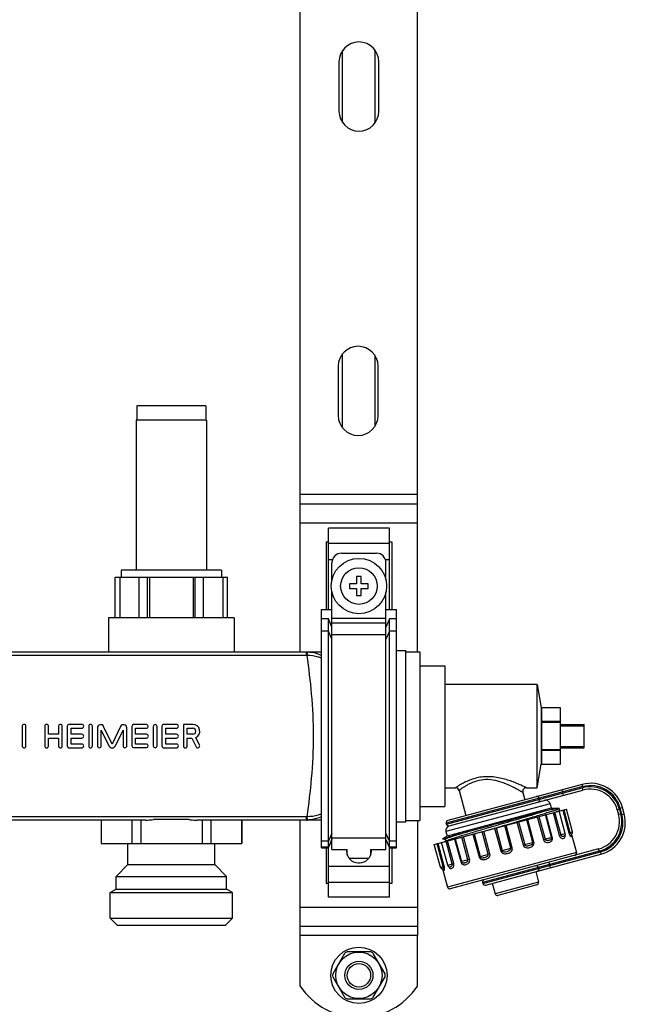
# Model space of a CAD drawing. Units: millimetres. Extents: x 0 to 841, y 0 to 594.
# Drawn here: x 635 to 673, y 273 to 336 of the extents above; entities that cross this region are included whole.
import ezdxf

# ---------------------------------------------------------------- set-up
doc = ezdxf.new("R2010")
doc.units = ezdxf.units.MM
doc.header["$LTSCALE"] = 46.255
doc.layers.get('0').update_dxf_attribs({"linetype": 'CONTINUOUS'})
doc.layers.add('A_STD', color=7, linetype='CONTINUOUS')

msp = doc.modelspace()

# ---------------------------------------------------------------- linework, layer by layer
at = {"color": 7, "linetype": 'Continuous'}
for p, q in [((652.504, 295.666), (652.504, 344.926)), ((660.004, 295.696), (660.004, 344.896)), ((652.504, 305.146), (660.004, 305.146)), ((658.204, 303.595), (654.304, 303.595)), ((654.304, 298.396), (654.304, 303.595)), ((658.204, 298.396), (658.204, 303.595)), ((654.154, 302.729), (654.304, 302.729)), ((654.154, 302.729), (654.154, 298.396)), ((658.204, 302.729), (658.354, 302.729)), ((658.354, 302.729), (658.354, 298.396)), ((655.129, 301.996), (657.379, 301.996)), ((654.529, 300.293), (654.529, 301.396)), ((657.979, 300.293), (657.979, 301.396)), ((640.654, 300.466), (647.854, 300.466)), ((640.668, 297.856), (640.668, 300.466)), ((640.967, 300.466), (640.967, 297.856)), ((642.189, 297.856), (642.189, 300.466)), ((642.733, 297.856), (642.733, 300.466)), ((642.86, 300.466), (642.86, 297.856)), ((645.649, 300.466), (645.649, 297.856)), ((645.776, 297.856), (645.776, 300.466)), ((646.319, 297.856), (646.319, 300.466)), ((647.542, 300.466), (647.542, 297.856)), ((647.841, 297.856), (647.841, 300.466)), ((656.404, 300.496), (656.104, 300.496)), ((656.104, 300.496), (656.104, 300.046)), ((656.404, 300.046), (656.404, 300.496)), ((656.104, 300.046), (655.654, 300.046)), ((655.654, 300.046), (655.654, 299.746)), ((656.854, 300.046), (656.404, 300.046)), ((656.854, 299.746), (656.854, 300.046)), ((654.529, 283.042), (654.529, 299.5)), ((655.654, 299.746), (656.104, 299.746)), ((656.104, 299.746), (656.104, 299.296)), ((656.104, 299.296), (656.404, 299.296)), ((656.404, 299.746), (656.854, 299.746)), ((656.404, 299.296), (656.404, 299.746)), ((657.979, 283.042), (657.979, 299.5)), ((653.854, 298.396), (654.529, 298.396)), ((653.854, 283.143), (653.854, 298.396)), ((657.979, 298.396), (658.654, 298.396)), ((658.654, 283.143), (658.654, 298.396)), ((654.304, 297.792), (653.854, 297.792)), ((654.529, 297.275), (654.304, 297.792)), ((654.304, 279.997), (654.304, 297.792)), ((658.204, 297.792), (657.979, 297.275)), ((658.654, 297.792), (658.204, 297.792)), ((658.204, 279.997), (658.204, 297.792)), ((653.854, 295.666), (619.654, 295.666)), ((659.254, 295.696), (660.154, 295.696)), ((660.154, 295.696), (660.154, 284.896)), ((660.154, 294.796), (661.744, 294.796)), ((661.744, 294.796), (661.744, 285.796)), ((667.654, 293.596), (661.744, 293.596)), ((669.154, 292.096), (667.954, 292.096)), ((667.954, 291.224), (667.954, 292.096)), ((669.154, 288.496), (669.154, 292.096)), ((669.154, 291.224), (667.954, 291.224)), ((669.154, 291.168), (667.954, 291.168)), ((667.954, 289.425), (667.954, 291.168)), ((669.154, 291.046), (670.654, 291.046)), ((669.154, 290.965), (670.654, 290.965)), ((670.654, 289.546), (670.654, 291.046)), ((669.154, 289.425), (667.954, 289.425)), ((669.154, 289.368), (667.954, 289.368)), ((667.954, 288.496), (667.954, 289.368)), ((669.154, 289.627), (670.654, 289.627)), ((669.154, 289.546), (670.654, 289.546)), ((667.954, 288.496), (669.154, 288.496)), ((670.545, 287.208), (661.938, 284.902)), ((661.744, 286.996), (662.435, 286.996)), ((662.032, 284.555), (670.58, 286.845)), ((662.667, 286.818), (663.097, 285.213)), ((666.738, 286.694), (666.865, 286.222)), ((666.97, 286.996), (667.654, 286.996)), ((668.484, 285.973), (668.562, 285.683)), ((660.154, 285.796), (661.744, 285.796)), ((661.078, 283.367), (669.536, 285.634)), ((668.562, 285.683), (668.98, 285.683)), ((669.06, 285.667), (668.991, 285.682)), ((669.059, 285.508), (669.094, 285.54)), ((669.064, 285.665), (669.06, 285.667)), ((672.784, 285.572), (672.862, 285.283)), ((673.225, 285.318), (673.117, 285.724)), ((642.607, 284.926), (630.901, 284.926)), ((639.766, 284.926), (639.766, 283.426)), ((641.728, 284.926), (641.728, 283.426)), ((642.293, 284.926), (642.293, 283.426)), ((645.388, 284.956), (643.12, 284.956)), ((653.854, 284.926), (645.901, 284.926)), ((646.216, 284.926), (646.216, 283.426)), ((646.781, 284.926), (646.781, 283.426)), ((648.742, 284.926), (648.742, 283.426)), ((652.504, 277.546), (652.504, 284.926)), ((659.254, 284.896), (660.154, 284.896)), ((660.004, 284.896), (660.004, 277.546)), ((665.693, 284.631), (666.353, 284.824)), ((666.353, 284.824), (666.363, 284.827)), ((666.363, 284.827), (666.461, 284.855)), ((666.461, 284.855), (666.973, 285.006)), ((666.973, 285.006), (667.047, 285.027)), ((661.819, 284.187), (661.897, 283.897)), ((664.558, 284.3), (664.933, 284.409)), ((664.933, 284.409), (665.009, 284.432)), ((665.009, 284.432), (665.029, 284.437)), ((665.029, 284.437), (665.576, 284.597)), ((665.576, 284.597), (665.672, 284.625)), ((665.672, 284.625), (665.693, 284.631)), ((639.754, 283.426), (648.754, 283.426)), ((654.304, 283.142), (654.529, 283.667)), ((657.979, 283.667), (658.204, 283.142)), ((661.61, 283.73), (661.611, 283.732)), ((661.61, 283.73), (661.737, 283.702)), ((661.897, 283.897), (661.611, 283.732)), ((661.77, 283.581), (661.726, 283.541)), ((669.863, 284.014), (670.174, 282.854)), ((653.854, 283.142), (654.304, 283.142)), ((654.154, 283.142), (654.154, 280.863)), ((654.529, 283.042), (655.504, 283.042)), ((655.459, 283.042), (655.459, 282.946)), ((655.504, 282.691), (655.504, 283.042)), ((657.004, 283.042), (657.979, 283.042)), ((657.004, 283.042), (657.004, 282.691)), ((657.049, 282.946), (657.049, 283.042)), ((658.204, 283.142), (658.654, 283.142)), ((658.354, 283.142), (658.354, 280.863)), ((671.589, 283.078), (662.099, 280.535)), ((656.209, 282.196), (656.299, 282.196)), ((664.366, 280.77), (671.74, 282.746)), ((661.605, 281.801), (661.915, 280.641)), ((661.635, 281.779), (661.639, 281.775)), ((662.019, 281.944), (662.019, 281.944)), ((667.568, 281.628), (667.746, 280.961)), ((654.304, 280.863), (654.154, 280.863)), ((658.354, 280.863), (658.204, 280.863)), ((664.786, 280.882), (664.964, 280.216)), ((667.64, 280.778), (665.148, 280.11)), ((658.204, 279.997), (654.304, 279.997)), ((652.504, 278.146), (660.004, 278.146)), ((657.011, 276.496), (655.498, 276.496)), ((655.333, 276.401), (654.577, 275.091)), ((657.932, 275.091), (657.175, 276.401)), ((654.577, 274.901), (655.333, 273.591)), ((657.175, 273.591), (657.932, 274.901)), ((655.498, 273.496), (657.011, 273.496))]:
    msp.add_line(p, q, dxfattribs=at)
at = {"color": 9, "linetype": 'Continuous'}
for p, q in [((660.004, 305.746), (652.504, 305.746)), ((652.504, 303.946), (660.004, 303.946)), ((654.304, 302.643), (658.204, 302.643)), ((654.304, 301.603), (654.566, 301.603)), ((657.942, 301.603), (658.204, 301.603)), ((654.529, 297.832), (657.979, 297.832)), ((654.529, 297.536), (657.979, 297.536)), ((654.304, 297.017), (653.854, 297.017)), ((654.529, 296.5), (654.304, 297.017)), ((654.529, 296.796), (657.979, 296.796)), ((658.204, 297.017), (657.979, 296.5)), ((658.654, 297.017), (658.204, 297.017)), ((652.903, 295.453), (620.605, 295.453)), ((652.903, 295.453), (652.903, 295.666)), ((670.584, 287.064), (670.545, 287.208)), ((670.584, 287.064), (661.832, 284.719)), ((661.848, 284.661), (670.541, 286.99)), ((669.34, 286.513), (669.247, 286.861)), ((670.541, 286.99), (670.58, 286.845)), ((668.484, 285.973), (661.819, 284.187)), ((667.796, 286.254), (667.78, 286.312)), ((668.683, 285.405), (669.071, 283.956)), ((668.775, 285.43), (669.163, 283.981)), ((669.293, 285.568), (669.681, 284.12)), ((669.359, 285.586), (669.747, 284.137)), ((672.929, 285.611), (672.784, 285.572)), ((673.007, 285.321), (672.862, 285.283)), ((672.929, 285.611), (673.007, 285.321)), ((672.972, 285.685), (673.117, 285.724)), ((673.081, 285.279), (672.972, 285.685)), ((673.081, 285.279), (673.225, 285.318)), ((652.903, 285.14), (620.605, 285.14)), ((652.903, 284.926), (652.903, 285.14)), ((666.364, 284.784), (666.753, 283.335)), ((666.473, 284.813), (666.861, 283.364)), ((667.377, 283.502), (666.989, 284.951)), ((667.451, 283.522), (667.063, 284.971)), ((667.666, 285.133), (668.054, 283.684)), ((667.772, 285.161), (668.16, 283.712)), ((668.581, 283.825), (668.193, 285.274)), ((668.624, 283.836), (668.235, 285.285)), ((654.529, 284.092), (654.304, 283.575)), ((658.204, 283.575), (657.979, 284.092)), ((663.625, 284.05), (664.013, 282.601)), ((664.53, 282.739), (664.142, 284.188)), ((664.638, 282.768), (664.25, 284.217)), ((664.935, 284.401), (665.324, 282.952)), ((665.032, 284.427), (665.421, 282.978)), ((665.97, 283.125), (665.582, 284.574)), ((666.067, 283.151), (665.679, 284.6)), ((669.071, 283.956), (669.458, 284.06)), ((669.681, 284.12), (669.924, 284.185)), ((654.304, 283.575), (653.854, 283.575)), ((654.529, 283.713), (654.304, 283.196)), ((654.529, 283.796), (657.979, 283.796)), ((658.204, 283.196), (657.979, 283.713)), ((658.654, 283.575), (658.204, 283.575)), ((661.644, 281.966), (661.256, 283.415)), ((661.71, 281.984), (661.322, 283.433)), ((662.228, 282.123), (661.84, 283.571)), ((661.913, 283.642), (661.915, 283.642)), ((661.913, 283.642), (661.915, 283.642)), ((662.32, 282.147), (661.931, 283.596)), ((662.379, 283.716), (662.767, 282.267)), ((662.421, 283.727), (662.809, 282.278)), ((663.23, 282.391), (662.842, 283.84)), ((663.337, 282.42), (662.948, 283.869)), ((663.551, 284.03), (663.94, 282.581)), ((666.753, 283.335), (667.451, 283.522)), ((668.054, 283.684), (668.624, 283.836)), ((654.304, 283.196), (653.854, 283.196)), ((658.654, 283.196), (658.204, 283.196)), ((670.174, 282.854), (661.915, 280.641)), ((671.628, 282.933), (664.166, 280.934)), ((664.182, 280.876), (671.702, 282.891)), ((665.324, 282.952), (666.067, 283.151)), ((671.628, 282.933), (671.589, 283.078)), ((671.702, 282.891), (671.74, 282.746)), ((661.933, 282.043), (662.32, 282.147)), ((662.767, 282.267), (663.337, 282.42)), ((663.94, 282.581), (664.638, 282.768)), ((668.51, 281.88), (668.416, 282.228)), ((654.304, 281.989), (658.204, 281.989)), ((661.466, 281.919), (661.71, 281.984)), ((667.753, 281.833), (667.737, 281.891)), ((654.304, 280.95), (658.204, 280.95)), ((667.746, 280.961), (664.964, 280.216)), ((652.504, 279.346), (660.004, 279.346)), ((660.004, 277.546), (652.504, 277.546))]:
    msp.add_line(p, q, dxfattribs=at)
at = {"color": 7, "linetype": 'Continuous'}
for points in [[(669.846, 283.973), (669.846, 283.971), (669.846, 283.971), (669.846, 283.974), (669.848, 283.98), (669.85, 283.988), (669.854, 283.999), (669.861, 284.011), (669.87, 284.023), (669.881, 284.036)], [(661.737, 283.702), (661.742, 283.701), (661.748, 283.699), (661.755, 283.695), (661.764, 283.689), (661.774, 283.68), (661.783, 283.666), (661.789, 283.652), (661.791, 283.636), (661.79, 283.62), (661.786, 283.606), (661.782, 283.597), (661.777, 283.59), (661.773, 283.585), (661.77, 283.581)], [(661.578, 281.811), (661.595, 281.806), (661.609, 281.799), (661.621, 281.792), (661.629, 281.785), (661.636, 281.779), (661.639, 281.775)]]:
    msp.add_lwpolyline(points, dxfattribs=at)
msp.add_circle((656.254, 299.896), 1.77, dxfattribs=at)
at = {"color": 9, "linetype": 'Continuous'}
msp.add_circle((656.254, 299.896), 1.17, dxfattribs=at)
at = {"color": 7, "linetype": 'Continuous'}
for centre, radius, start, end in [((655.129, 301.396), 0.6, 90, 180), ((657.379, 301.396), 0.6, 0, 90), ((671.088, 285.18), 2.1, 15, 105), ((662.435, 286.756), 0.24, 15, 90), ((666.97, 286.756), 0.24, 90, 195), ((671.046, 285.107), 1.8, 15, 105), ((668.194, 285.895), 0.3, 15, 105), ((668.799, 286.119), 0.651, 292.74627, 293.65932), ((671.197, 284.774), 2.1, 285, 15), ((661.977, 284.757), 0.15, 105, 195), ((671.123, 284.817), 1.8, 285, 15), ((662.109, 284.265), 0.3, 105, 195), ((661.993, 284.7), 0.15, 195, 285), ((669.313, 284.021), 0.15, 323.12172, 15), ((669.78, 284.146), 0.15, 312.83805, 15), ((656.209, 282.946), 0.75, 180, 270), ((656.299, 282.946), 0.75, 270, 360), ((670.029, 282.815), 0.15, 285, 15), ((661.611, 281.957), 0.15, 195, 257.16197), ((662.078, 282.082), 0.15, 195, 246.87846), ((664.311, 280.973), 0.15, 105, 195), ((667.601, 280.922), 0.15, 285, 15), ((662.06, 280.68), 0.15, 195, 285), ((664.327, 280.915), 0.15, 195, 285), ((665.109, 280.255), 0.15, 195, 285), ((656.254, 274.996), 1.68, 116.7655, 123.2345), ((656.254, 274.996), 1.68, 56.7655, 63.2345), ((656.254, 274.996), 1.68, 176.7655, 183.2345), ((656.254, 274.996), 1.68, 356.7655, 3.2345), ((656.254, 274.996), 1.68, 236.7655, 243.2345), ((656.254, 274.996), 1.68, 296.7655, 303.2345)]:
    msp.add_arc(centre, radius, start, end, dxfattribs=at)
at = {"color": 9, "linetype": 'Continuous'}
for centre, radius, start, end in [((652.903, 293.505), 2.161, 88.45028, 90.00133), ((652.903, 293.83), 1.622, 88.38704, 90.0019), ((662.44, 279.664), 8.236, 62.83195, 63.18326), ((671.046, 285.107), 1.95, 15, 105), ((671.088, 285.18), 1.95, 15, 105), ((671.123, 284.817), 1.95, 285, 15), ((652.903, 286.762), 1.622, 269.99806, 271.61328), ((652.903, 287.087), 2.161, 269.99864, 271.54997), ((671.197, 284.774), 1.95, 285, 15), ((669.04, 283.936), 0.419, 1.44276, 5.98657), ((669.238, 283.894), 0.617, 7.91574, 8.17658)]:
    msp.add_arc(centre, radius, start, end, dxfattribs=at)
for points, knots in [([(652.949, 295.452), (652.95, 295.481), (652.952, 295.523), (652.955, 295.575), (652.956, 295.606), (652.958, 295.63), (652.959, 295.649), (652.961, 295.658), (652.961, 295.665), (652.962, 295.665)], [0, 0, 0, 0, 0.414127, 0.585705, 0.730031, 0.845027, 0.929071, 0.980853, 1, 1, 1, 1]), ([(653.854, 295.282), (653.783, 295.309), (653.491, 295.406), (653.181, 295.452), (652.949, 295.452)], [0, 0, 0, 0, 0.246447, 1, 1, 1, 1]), ([(652.949, 285.14), (653.053, 285.958), (653.264, 287.671), (653.398, 290.297), (653.264, 292.923), (653.053, 294.634), (652.949, 295.452)], [0, 0, 0, 0, 0.239002, 0.500082, 0.761107, 1, 1, 1, 1]), ([(653.854, 295.457), (653.645, 295.551), (653.345, 295.639), (653.039, 295.663), (652.962, 295.665)], [0, 0, 0, 0, 0.749214, 1, 1, 1, 1]), ([(666.97, 286.996), (666.965, 286.997), (666.946, 287.009), (666.903, 287.027), (666.834, 287.061), (666.742, 287.103), (666.629, 287.154), (666.448, 287.233), (666.19, 287.339), (665.849, 287.463), (665.335, 287.617), (664.64, 287.738), (663.932, 287.674), (663.417, 287.515), (663.091, 287.376), (662.858, 287.254), (662.702, 287.164), (662.611, 287.108), (662.538, 287.063), (662.486, 287.028), (662.453, 287.01), (662.44, 286.997), (662.435, 286.996)], [0, 0, 0, 0, 0.003423, 0.013481, 0.029606, 0.051028, 0.076934, 0.106569, 0.174539, 0.251053, 0.333596, 0.509824, 0.688123, 0.771195, 0.84591, 0.909283, 0.935739, 0.958158, 0.976126, 0.989279, 0.997297, 1, 1, 1, 1]), ([(666.156, 287.015), (666.002, 287.092), (665.671, 287.247), (665.132, 287.437), (664.533, 287.54), (663.931, 287.488), (663.484, 287.326), (663.186, 287.17), (663.009, 287.062), (662.868, 286.967), (662.775, 286.899), (662.718, 286.858), (662.691, 286.835), (662.673, 286.825), (662.667, 286.818)], [0, 0, 0, 0, 0.138116, 0.292836, 0.457292, 0.621651, 0.770694, 0.835265, 0.891239, 0.937155, 0.971474, 0.98383, 0.99277, 1, 1, 1, 1]), ([(666.738, 286.694), (666.736, 286.697), (666.721, 286.702), (666.694, 286.722), (666.646, 286.748), (666.583, 286.785), (666.504, 286.829), (666.376, 286.9), (666.273, 286.954), (666.201, 286.992)], [0, 0, 0, 0, 0.018771, 0.074204, 0.163885, 0.284384, 0.43185, 0.602499, 1, 1, 1, 1]), ([(667.78, 286.312), (667.771, 286.349), (667.737, 286.4), (667.669, 286.429), (667.632, 286.428), (667.616, 286.424)], [0, 0, 0, 0, 0.519465, 0.764829, 1, 1, 1, 1]), ([(667.796, 286.254), (667.806, 286.218), (667.802, 286.157), (667.757, 286.098), (667.726, 286.08), (667.709, 286.076)], [0, 0, 0, 0, 0.519465, 0.764829, 1, 1, 1, 1]), ([(653.854, 285.311), (653.783, 285.284), (653.491, 285.186), (653.181, 285.14), (652.949, 285.14)], [0, 0, 0, 0, 0.246444, 1, 1, 1, 1]), ([(661.915, 283.642), (662.053, 283.692), (662.411, 283.805), (663.049, 284), (663.865, 284.242), (665.112, 284.609), (666.575, 285.038), (667.719, 285.376), (668.212, 285.532)], [0, 0, 0, 0, 0.066969, 0.17115, 0.304237, 0.455581, 0.764121, 1, 1, 1, 1]), ([(652.962, 284.927), (652.961, 284.927), (652.961, 284.934), (652.959, 284.943), (652.958, 284.962), (652.956, 284.986), (652.955, 285.017), (652.952, 285.069), (652.95, 285.111), (652.949, 285.14)], [0, 0, 0, 0, 0.019144, 0.070924, 0.154966, 0.269962, 0.414289, 0.585868, 1, 1, 1, 1]), ([(653.854, 285.136), (653.645, 285.042), (653.345, 284.954), (653.039, 284.929), (652.962, 284.927)], [0, 0, 0, 0, 0.749213, 1, 1, 1, 1]), ([(661.737, 283.702), (661.736, 283.702), (661.733, 283.703), (661.733, 283.708), (661.738, 283.712), (661.75, 283.72), (661.777, 283.731), (661.843, 283.758), (661.964, 283.8), (662.152, 283.862), (662.395, 283.939), (662.688, 284.029), (663.027, 284.131), (663.267, 284.203), (663.394, 284.241)], [0, 0, 0, 0, 0.002535, 0.004206, 0.007335, 0.012574, 0.029741, 0.05591, 0.134979, 0.248552, 0.394667, 0.57074, 0.773784, 1, 1, 1, 1]), ([(669.681, 284.12), (669.69, 284.087), (669.709, 284.029), (669.744, 283.956), (669.777, 283.909), (669.805, 283.885), (669.832, 283.879), (669.851, 283.897), (669.853, 283.933), (669.851, 283.961), (669.848, 283.979)], [0, 0, 0, 0, 0.25526, 0.462499, 0.603213, 0.688084, 0.740197, 0.78723, 0.864187, 1, 1, 1, 1]), ([(669.747, 284.137), (669.754, 284.11), (669.775, 284.066), (669.826, 284.034), (669.859, 284.031), (669.877, 284.032), (669.881, 284.036)], [0, 0, 0, 0, 0.459092, 0.734612, 0.908134, 1, 1, 1, 1]), ([(661.77, 283.581), (661.771, 283.582), (661.775, 283.585), (661.78, 283.588), (661.785, 283.59)], [0, 0, 0, 0, 0.182393, 1, 1, 1, 1]), ([(661.785, 283.59), (661.789, 283.593), (661.812, 283.604), (661.837, 283.613), (661.857, 283.621)], [0, 0, 0, 0, 0.181978, 1, 1, 1, 1]), ([(661.857, 283.621), (661.861, 283.623), (661.88, 283.63), (661.899, 283.637), (661.913, 283.642)], [0, 0, 0, 0, 0.228202, 1, 1, 1, 1]), ([(666.753, 283.335), (666.764, 283.293), (666.812, 283.216), (666.929, 283.156), (667.056, 283.146), (667.178, 283.168), (667.293, 283.21), (667.395, 283.281), (667.461, 283.392), (667.462, 283.481), (667.451, 283.522)], [0, 0, 0, 0, 0.129154, 0.256387, 0.38136, 0.504673, 0.626634, 0.748038, 0.871686, 1, 1, 1, 1]), ([(666.861, 283.364), (666.868, 283.337), (666.916, 283.291), (667.017, 283.278), (667.128, 283.295), (667.227, 283.323), (667.298, 283.355), (667.346, 283.388), (667.38, 283.439), (667.383, 283.482), (667.377, 283.502)], [0, 0, 0, 0, 0.129851, 0.261716, 0.456861, 0.641909, 0.729336, 0.815128, 0.903708, 1, 1, 1, 1]), ([(668.054, 283.684), (668.065, 283.643), (668.106, 283.568), (668.208, 283.501), (668.318, 283.485), (668.451, 283.505), (668.582, 283.575), (668.64, 283.714), (668.634, 283.796), (668.624, 283.836)], [0, 0, 0, 0, 0.143829, 0.275742, 0.396137, 0.510467, 0.732075, 0.857482, 1, 1, 1, 1]), ([(668.16, 283.712), (668.168, 283.685), (668.21, 283.64), (668.29, 283.625), (668.365, 283.631), (668.434, 283.646), (668.494, 283.665), (668.549, 283.694), (668.589, 283.749), (668.588, 283.8), (668.581, 283.825)], [0, 0, 0, 0, 0.146882, 0.286878, 0.420004, 0.543452, 0.654484, 0.755482, 0.861441, 1, 1, 1, 1]), ([(669.071, 283.956), (669.089, 283.89), (669.139, 283.799), (669.244, 283.747), (669.33, 283.741), (669.443, 283.791), (669.46, 283.894), (669.459, 283.946)], [0, 0, 0, 0, 0.333819, 0.45634, 0.558906, 0.744575, 1, 1, 1, 1]), ([(669.163, 283.981), (669.168, 283.961), (669.188, 283.926), (669.246, 283.89), (669.318, 283.887), (669.385, 283.899), (669.423, 283.918), (669.433, 283.931)], [0, 0, 0, 0, 0.191219, 0.355331, 0.627071, 0.841473, 1, 1, 1, 1]), ([(665.324, 282.952), (665.335, 282.91), (665.385, 282.833), (665.505, 282.774), (665.637, 282.766), (665.766, 282.789), (665.889, 282.834), (665.999, 282.907), (666.074, 283.018), (666.078, 283.11), (666.067, 283.151)], [0, 0, 0, 0, 0.12463, 0.249528, 0.374782, 0.500324, 0.625851, 0.751008, 0.875596, 1, 1, 1, 1]), ([(665.421, 282.978), (665.448, 282.877), (665.738, 282.894), (665.997, 283.024), (665.97, 283.125)], [0, 0, 0, 0, 0.500333, 1, 1, 1, 1]), ([(661.999, 281.926), (662.025, 281.885), (662.094, 281.815), (662.21, 281.834), (662.278, 281.884), (662.339, 281.982), (662.337, 282.082), (662.32, 282.147)], [0, 0, 0, 0, 0.245029, 0.432282, 0.536951, 0.662231, 1, 1, 1, 1]), ([(662.767, 282.267), (662.778, 282.226), (662.815, 282.153), (662.934, 282.061), (663.083, 282.066), (663.208, 282.116), (663.295, 282.185), (663.349, 282.293), (663.348, 282.379), (663.337, 282.42)], [0, 0, 0, 0, 0.142753, 0.268435, 0.490121, 0.60446, 0.724807, 0.856419, 1, 1, 1, 1]), ([(662.809, 282.278), (662.816, 282.253), (662.841, 282.209), (662.904, 282.181), (662.965, 282.183), (663.027, 282.197), (663.094, 282.219), (663.162, 282.251), (663.224, 282.304), (663.237, 282.364), (663.23, 282.391)], [0, 0, 0, 0, 0.138899, 0.244987, 0.346044, 0.457147, 0.580642, 0.713758, 0.853531, 1, 1, 1, 1]), ([(663.94, 282.581), (663.951, 282.54), (663.996, 282.463), (664.109, 282.4), (664.233, 282.39), (664.354, 282.411), (664.47, 282.454), (664.575, 282.526), (664.646, 282.636), (664.649, 282.727), (664.638, 282.768)], [0, 0, 0, 0, 0.128539, 0.252487, 0.373979, 0.495959, 0.619266, 0.744154, 0.871077, 1, 1, 1, 1]), ([(664.013, 282.601), (664.021, 282.575), (664.058, 282.529), (664.15, 282.509), (664.255, 282.525), (664.352, 282.553), (664.43, 282.587), (664.485, 282.622), (664.529, 282.672), (664.535, 282.719), (664.53, 282.739)], [0, 0, 0, 0, 0.125419, 0.240644, 0.416469, 0.605772, 0.703825, 0.802723, 0.901669, 1, 1, 1, 1]), ([(661.578, 281.811), (661.584, 281.81), (661.6, 281.818), (661.627, 281.837), (661.655, 281.89), (661.651, 281.938), (661.644, 281.966)], [0, 0, 0, 0, 0.092016, 0.265841, 0.541583, 1, 1, 1, 1]), ([(661.633, 281.783), (661.64, 281.766), (661.652, 281.739), (661.672, 281.708), (661.698, 281.7), (661.719, 281.717), (661.731, 281.752), (661.737, 281.81), (661.731, 281.89), (661.719, 281.951), (661.71, 281.984)], [0, 0, 0, 0, 0.140962, 0.220772, 0.268341, 0.319441, 0.402575, 0.541128, 0.746165, 1, 1, 1, 1]), ([(662.019, 281.944), (662.034, 281.938), (662.077, 281.941), (662.14, 281.963), (662.201, 282.002), (662.233, 282.063), (662.233, 282.103), (662.228, 282.123)], [0, 0, 0, 0, 0.158714, 0.373377, 0.645248, 0.809031, 1, 1, 1, 1]), ([(667.737, 281.891), (667.728, 281.927), (667.696, 281.978), (667.63, 282.008), (667.595, 282.008), (667.579, 282.003)], [0, 0, 0, 0, 0.527409, 0.770587, 1, 1, 1, 1]), ([(667.753, 281.833), (667.763, 281.797), (667.76, 281.736), (667.718, 281.677), (667.688, 281.66), (667.672, 281.656)], [0, 0, 0, 0, 0.527409, 0.770587, 1, 1, 1, 1])]:
    msp.add_open_spline(points, degree=3, knots=knots, dxfattribs=at)
at = {"color": 7, "linetype": 'Continuous'}
for points, knots in [([(663.394, 284.241), (663.817, 284.358), (664.69, 284.596), (665.777, 284.89), (666.638, 285.121), (667.224, 285.278), (667.743, 285.413), (668.063, 285.498), (668.212, 285.532)], [0, 0, 0, 0, 0.264174, 0.544017, 0.677509, 0.800371, 0.908516, 1, 1, 1, 1]), ([(667.047, 285.027), (667.193, 285.07), (667.472, 285.153), (667.866, 285.27), (668.213, 285.375), (668.506, 285.465), (668.713, 285.531), (668.848, 285.576), (668.925, 285.602), (668.983, 285.624), (669.028, 285.642), (669.049, 285.653), (669.065, 285.661), (669.064, 285.665)], [0, 0, 0, 0, 0.215691, 0.411485, 0.583754, 0.729304, 0.845455, 0.891822, 0.930081, 0.960074, 0.98169, 0.994881, 1, 1, 1, 1]), ([(668.212, 285.532), (668.31, 285.554), (668.484, 285.592), (668.712, 285.641), (668.869, 285.67), (668.951, 285.683), (668.98, 285.683)], [0, 0, 0, 0, 0.385801, 0.684017, 0.889636, 1, 1, 1, 1]), ([(669.022, 285.507), (669.014, 285.504), (668.975, 285.489), (668.936, 285.475), (668.905, 285.464)], [0, 0, 0, 0, 0.208529, 1, 1, 1, 1]), ([(669.094, 285.54), (669.092, 285.539), (669.082, 285.532), (669.07, 285.527), (669.06, 285.522)], [0, 0, 0, 0, 0.154295, 1, 1, 1, 1]), ([(669.096, 285.545), (669.096, 285.544), (669.096, 285.542), (669.094, 285.541), (669.094, 285.54)], [0, 0, 0, 0, 0.387573, 1, 1, 1, 1]), ([(642.607, 284.926), (642.649, 284.926), (642.82, 284.93), (642.991, 284.944), (643.12, 284.956)], [0, 0, 0, 0, 0.24621, 1, 1, 1, 1]), ([(645.388, 284.956), (645.432, 284.952), (645.602, 284.936), (645.774, 284.926), (645.901, 284.926)], [0, 0, 0, 0, 0.253621, 1, 1, 1, 1]), ([(661.611, 283.732), (661.623, 283.739), (661.671, 283.751), (661.767, 283.783), (661.921, 283.827), (662.126, 283.886), (662.382, 283.958), (662.81, 284.078), (663.152, 284.174), (663.394, 284.241)], [0, 0, 0, 0, 0.023489, 0.078724, 0.164964, 0.280951, 0.424922, 0.5946, 1, 1, 1, 1])]:
    msp.add_open_spline(points, degree=3, knots=knots, dxfattribs=at)
for points in [[(668.98, 285.683), (668.984, 285.683), (668.988, 285.683), (668.991, 285.682)], [(669.051, 285.518), (669.041, 285.514), (669.031, 285.51), (669.022, 285.507)]]:
    msp.add_open_spline(points, degree=3, dxfattribs=at)
at = {"color": 9, "linetype": 'Continuous'}
msp.add_open_spline([(661.974, 281.974), (661.981, 281.958), (661.99, 281.941), (661.999, 281.926)], degree=3, dxfattribs=at)
at = {"layer": 'A_STD', "color": 7, "linetype": 'Continuous'}
for p, q in [((655.204, 329.548), (655.204, 334.144)), ((657.304, 329.548), (657.304, 334.144)), ((654.979, 333.421), (654.979, 330.271)), ((657.529, 330.271), (657.529, 333.421)), ((655.204, 310.015), (655.204, 314.743)), ((657.304, 310.158), (657.304, 314.6)), ((654.93, 313.954), (654.93, 310.804)), ((657.48, 310.804), (657.48, 313.954)), ((646.459, 311.416), (642.049, 311.416)), ((642.049, 311.416), (642.049, 310.516)), ((646.459, 311.416), (646.459, 310.516)), ((646.504, 310.516), (642.004, 310.516)), ((642.004, 310.516), (642.004, 300.916)), ((646.504, 310.516), (646.504, 300.916)), ((640.654, 297.856), (640.654, 300.466)), ((647.457, 300.916), (641.052, 300.916)), ((641.052, 300.916), (641.052, 300.466)), ((647.457, 300.916), (647.457, 300.466)), ((647.854, 297.856), (647.854, 300.466)), ((648.274, 297.856), (640.234, 297.856)), ((640.234, 297.856), (640.234, 295.666)), ((648.274, 297.856), (648.274, 295.666)), ((658.654, 295.771), (659.254, 295.771)), ((659.254, 284.821), (659.254, 295.771)), ((667.654, 286.996), (667.654, 293.596)), ((667.654, 293.596), (667.919, 292.096)), ((667.919, 292.096), (667.954, 292.096)), ((667.919, 292.096), (667.919, 288.496)), ((638.525, 291.046), (637.719, 291.046)), ((642.661, 291.03), (641.839, 291.03)), ((644.583, 291.046), (643.776, 291.046)), ((645.632, 291.046), (645.023, 291.046)), ((645.023, 291.046), (645.023, 289.668)), ((634.71, 290.924), (634.71, 289.668)), ((634.954, 289.668), (634.954, 290.924)), ((636.154, 290.924), (636.154, 289.668)), ((636.398, 290.418), (636.398, 290.924)), ((637.035, 290.418), (636.398, 290.418)), ((637.035, 290.924), (637.035, 290.418)), ((637.279, 289.668), (637.279, 290.924)), ((637.597, 290.924), (637.597, 289.668)), ((637.84, 290.802), (638.525, 290.802)), ((637.84, 290.418), (637.84, 290.802)), ((638.525, 290.418), (637.84, 290.418)), ((638.965, 290.924), (638.965, 289.668)), ((639.208, 289.668), (639.208, 290.924)), ((639.526, 290.822), (639.526, 289.676)), ((639.769, 290.671), (640.248, 289.683)), ((639.769, 289.676), (639.769, 290.671)), ((640.467, 289.789), (639.922, 290.913)), ((641.011, 290.913), (640.467, 289.789)), ((640.685, 289.683), (641.164, 290.671)), ((641.164, 290.671), (641.164, 289.676)), ((641.407, 289.676), (641.407, 290.822)), ((641.725, 290.916), (641.725, 289.676)), ((641.968, 290.802), (642.661, 290.802)), ((641.968, 290.418), (641.968, 290.802)), ((642.661, 290.418), (641.968, 290.418)), ((643.093, 290.916), (643.093, 289.676)), ((643.337, 289.676), (643.337, 290.916)), ((643.655, 290.924), (643.655, 289.668)), ((643.902, 290.802), (644.583, 290.802)), ((643.902, 290.418), (643.902, 290.802)), ((644.583, 290.418), (643.902, 290.418)), ((645.266, 290.802), (645.632, 290.802)), ((645.266, 290.418), (645.266, 290.802)), ((645.632, 290.418), (645.266, 290.418)), ((636.398, 290.175), (637.035, 290.175)), ((636.398, 289.668), (636.398, 290.175)), ((637.035, 290.175), (637.035, 289.668)), ((637.84, 290.175), (638.525, 290.175)), ((637.84, 289.79), (637.84, 290.175)), ((638.525, 289.79), (637.84, 289.79)), ((641.968, 290.174), (642.661, 290.174)), ((641.968, 289.79), (641.968, 290.174)), ((642.661, 289.79), (641.968, 289.79)), ((643.902, 290.174), (644.583, 290.174)), ((643.902, 289.79), (643.902, 290.174)), ((644.583, 289.79), (643.902, 289.79)), ((645.266, 290.174), (645.571, 290.174)), ((645.266, 289.668), (645.266, 290.174)), ((645.571, 290.174), (645.842, 289.615)), ((646.06, 289.721), (645.824, 290.209)), ((637.719, 289.546), (638.525, 289.546)), ((641.839, 289.562), (642.661, 289.562)), ((643.776, 289.546), (644.583, 289.546)), ((667.654, 286.996), (667.919, 288.496)), ((667.919, 288.496), (667.954, 288.496)), ((668.562, 285.683), (661.897, 283.897)), ((669.064, 285.665), (669.096, 285.545)), ((669.458, 284.06), (669.07, 285.509)), ((669.924, 284.185), (669.536, 285.634)), ((639.754, 284.926), (639.754, 283.426)), ((648.754, 284.926), (648.754, 283.426)), ((658.654, 284.821), (659.254, 284.821)), ((661.848, 284.661), (661.832, 284.719)), ((641.479, 282.076), (641.479, 283.426)), ((647.029, 282.076), (647.029, 283.426)), ((661.933, 282.043), (661.544, 283.492)), ((655.459, 282.973), (655.504, 282.973)), ((657.004, 282.973), (657.049, 282.973)), ((661.466, 281.919), (661.078, 283.367)), ((656.877, 282.469), (655.631, 282.469)), ((640.729, 281.326), (641.479, 282.076)), ((641.479, 282.076), (647.029, 282.076)), ((647.779, 281.326), (647.029, 282.076)), ((640.729, 281.326), (647.779, 281.326)), ((640.729, 280.516), (640.729, 281.326)), ((647.779, 280.516), (647.779, 281.326)), ((664.166, 280.934), (664.182, 280.876)), ((640.339, 280.291), (640.729, 280.516)), ((640.339, 280.291), (648.169, 280.291)), ((640.339, 278.656), (640.339, 280.291)), ((640.729, 280.516), (647.779, 280.516)), ((648.169, 280.291), (647.779, 280.516)), ((648.169, 278.656), (648.169, 280.291)), ((640.339, 278.656), (648.169, 278.656)), ((640.789, 278.206), (640.339, 278.656)), ((647.719, 278.206), (648.169, 278.656)), ((640.789, 278.206), (647.719, 278.206)), ((652.504, 274.309), (652.504, 277.546)), ((660.004, 274.309), (660.004, 277.546))]:
    msp.add_line(p, q, dxfattribs=at)
for radius in [1.8, 1.485, 0.9, 0.75]:
    msp.add_circle((656.254, 274.996), radius, dxfattribs=at)
for centre, radius, start, end in [((656.254, 333.421), 1.275, 0, 180), ((656.254, 330.271), 1.275, 180, 360), ((656.205, 313.954), 1.275, 0, 180), ((656.205, 310.804), 1.275, 180, 360), ((634.832, 290.924), 0.122, 0, 180), ((636.276, 290.924), 0.122, 0, 180), ((637.157, 290.924), 0.122, 0, 180), ((637.719, 290.924), 0.122, 90, 180), ((638.525, 290.924), 0.122, 270, 90), ((639.087, 290.924), 0.121, 0, 180), ((639.735, 290.822), 0.208, 25.84904, 180), ((641.198, 290.822), 0.208, 0, 154.15096), ((641.839, 290.916), 0.114, 90, 180), ((642.661, 290.916), 0.114, 270, 90), ((643.215, 290.916), 0.122, 0, 180), ((643.776, 290.924), 0.122, 90, 180), ((644.583, 290.924), 0.122, 270, 90), ((645.632, 290.605), 0.441, 295.84904, 90), ((638.525, 290.296), 0.121, 270, 90), ((642.661, 290.296), 0.122, 270, 90), ((644.583, 290.296), 0.122, 270, 90), ((645.632, 290.61), 0.192, 270, 90), ((638.525, 289.668), 0.122, 270, 90), ((642.661, 289.676), 0.114, 270, 90), ((644.583, 289.668), 0.122, 270, 90), ((645.951, 289.668), 0.121, 205.84904, 25.84904), ((634.832, 289.668), 0.122, 180, 360), ((636.276, 289.668), 0.122, 180, 360), ((637.157, 289.668), 0.122, 180, 360), ((637.719, 289.668), 0.122, 180, 270), ((639.087, 289.668), 0.121, 180, 360), ((639.648, 289.676), 0.121, 180, 360), ((640.467, 289.789), 0.243, 205.84904, 334.15096), ((641.285, 289.676), 0.121, 180, 360), ((641.839, 289.676), 0.114, 180, 270), ((643.215, 289.676), 0.122, 180, 360), ((643.776, 289.668), 0.122, 180, 270), ((645.144, 289.668), 0.122, 180, 360), ((656.254, 276.796), 4.5, 213.55731, 326.44269)]:
    msp.add_arc(centre, radius, start, end, dxfattribs=at)

doc.saveas('drawing.dxf')
